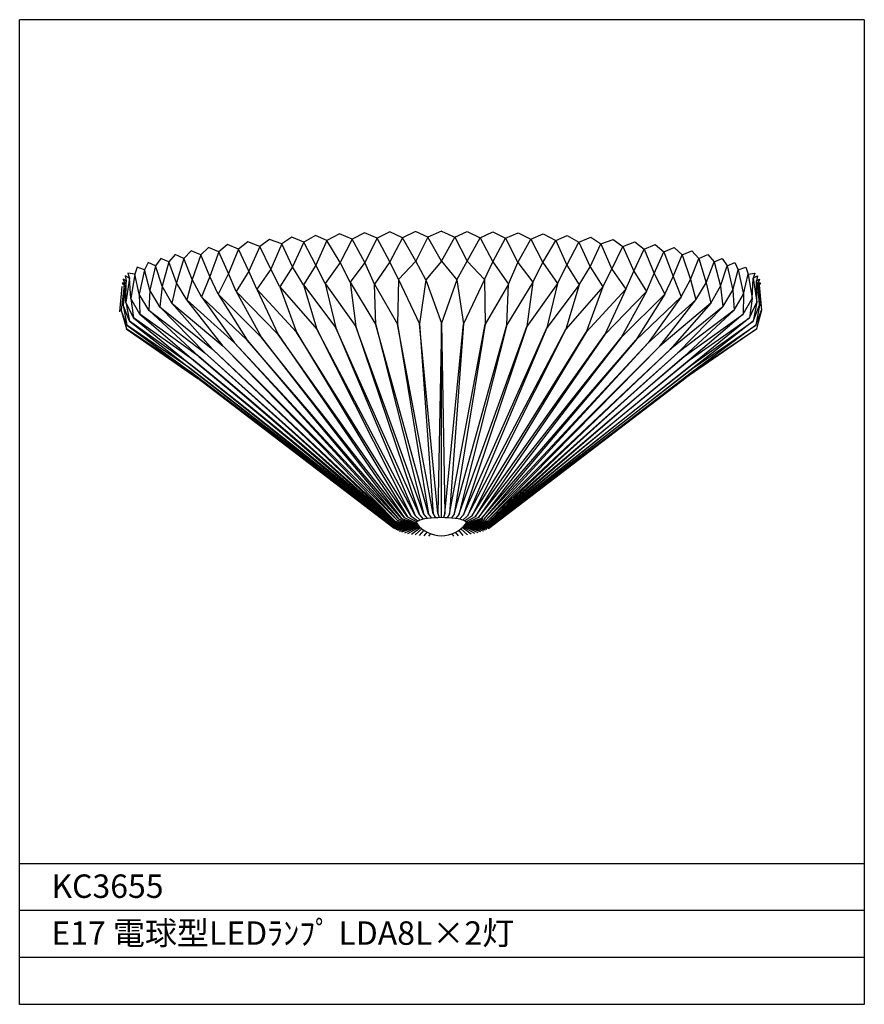
# Model space of a CAD drawing. Extents: x 170 to 260, y 12 to 117.
import ezdxf

# ---------------------------------------------------------------- set-up
doc = ezdxf.new("R2010")
doc.units = 0
doc.header["$LTSCALE"] = 0.397306
doc.layers.get('0').update_dxf_attribs({"linetype": 'CONTINUOUS'})
for name, color, linetype in [('FLAME', 2, 'CONTINUOUS'), ('HON', 9, 'CONTINUOUS'), ('SHADE', 4, 'CONTINUOUS'), ('SPEC', 9, 'CONTINUOUS')]:
    doc.layers.add(name, color=color, linetype=linetype)
doc.styles.get("Standard").update_dxf_attribs({"font": 'txt.shx', "bigfont": 'bigfont.shx'})

msp = doc.modelspace()

# ---------------------------------------------------------------- linework, layer by layer
msp.add_arc((215.17, 65.64), 3.27, 217.3711, 322.6742)
at = {"layer": 'FLAME'}
for p, q in [((170.23, 12.4), (170.23, 117.4)), ((260.23, 117.4), (170.23, 117.4)), ((260.23, 117.4), (260.23, 12.4)), ((260.23, 27.4), (170.23, 27.4)), ((260.23, 22.4), (170.23, 22.4)), ((260.23, 17.4), (170.23, 17.4)), ((260.23, 12.4), (170.23, 12.4))]:
    msp.add_line(p, q, dxfattribs=at)
at = {"layer": 'HON'}
for p, q in [((204.33, 94.56), (202.97, 93.86)), ((205.65, 93.99), (204.33, 94.56)), ((206.98, 94.68), (205.65, 93.99)), ((208.34, 94.11), (206.98, 94.68)), ((209.68, 94.77), (208.34, 94.11)), ((211.03, 94.15), (209.68, 94.77)), ((212.42, 94.83), (211.03, 94.15)), ((213.73, 94.2), (212.42, 94.83)), ((215.17, 94.84), (213.73, 94.2)), ((215.17, 94.84), (216.61, 94.2)), ((216.61, 94.2), (217.92, 94.83)), ((217.92, 94.83), (219.31, 94.15)), ((219.31, 94.15), (220.66, 94.77)), ((220.66, 94.77), (222, 94.11)), ((222, 94.11), (223.36, 94.68)), ((223.36, 94.68), (224.69, 93.99)), ((224.69, 93.99), (226.01, 94.56)), ((226.01, 94.56), (227.37, 93.86)), ((194.56, 93.71), (193.56, 92.95)), ((195.84, 93.23), (194.56, 93.71)), ((196.85, 93.97), (195.84, 93.23)), ((198.17, 93.49), (196.85, 93.97)), ((198.17, 93.49), (196.99, 90.79)), ((199.25, 94.2), (198.17, 93.49)), ((199.32, 91.06), (198.17, 93.49)), ((200.52, 93.67), (199.25, 94.2)), ((200.52, 93.67), (199.32, 91.06)), ((201.75, 94.4), (200.52, 93.67)), ((201.8, 91.24), (200.52, 93.67)), ((202.97, 93.86), (201.75, 94.4)), ((202.97, 93.86), (201.8, 91.24)), ((204.37, 91.5), (202.97, 93.86)), ((205.65, 93.99), (204.37, 91.5)), ((207.02, 91.51), (205.65, 93.99)), ((208.34, 94.11), (207.02, 91.51)), ((209.69, 91.58), (208.34, 94.11)), ((211.03, 94.15), (209.69, 91.58)), ((212.43, 91.66), (211.03, 94.15)), ((213.73, 94.2), (212.43, 91.66)), ((215.17, 91.67), (213.73, 94.2)), ((215.17, 91.67), (216.61, 94.2)), ((216.61, 94.2), (217.91, 91.66)), ((217.91, 91.66), (219.31, 94.15)), ((219.31, 94.15), (220.65, 91.58)), ((220.65, 91.58), (222, 94.11)), ((222, 94.11), (223.32, 91.51)), ((223.32, 91.51), (224.69, 93.99)), ((224.69, 93.99), (225.97, 91.5)), ((225.97, 91.5), (227.37, 93.86)), ((227.37, 93.86), (228.59, 94.4)), ((227.37, 93.86), (228.54, 91.24)), ((228.54, 91.24), (229.82, 93.67)), ((228.59, 94.4), (229.82, 93.67)), ((229.82, 93.67), (231.09, 94.2)), ((229.82, 93.67), (231.02, 91.06)), ((231.02, 91.06), (232.17, 93.49)), ((231.09, 94.2), (232.17, 93.49)), ((232.17, 93.49), (233.49, 93.97)), ((232.17, 93.49), (233.35, 90.79)), ((233.49, 93.97), (234.5, 93.23)), ((234.5, 93.23), (235.78, 93.71)), ((235.78, 93.71), (236.78, 92.95)), ((188.5, 92.75), (187.72, 91.95)), ((189.53, 92.34), (188.5, 92.75)), ((190.37, 93.1), (189.53, 92.34)), ((191.47, 92.65), (190.37, 93.1)), ((191.47, 92.65), (190.48, 90.03)), ((192.39, 93.42), (191.47, 92.65)), ((192.49, 90.33), (191.47, 92.65)), ((193.56, 92.95), (192.39, 93.42)), ((193.56, 92.95), (192.49, 90.33)), ((194.65, 90.6), (193.56, 92.95)), ((195.84, 93.23), (194.65, 90.6)), ((196.99, 90.79), (195.84, 93.23)), ((233.35, 90.79), (234.5, 93.23)), ((234.5, 93.23), (235.69, 90.6)), ((235.69, 90.6), (236.78, 92.95)), ((236.78, 92.95), (237.95, 93.42)), ((236.78, 92.95), (237.85, 90.33)), ((237.85, 90.33), (238.87, 92.65)), ((237.95, 93.42), (238.87, 92.65)), ((238.87, 92.65), (239.97, 93.1)), ((238.87, 92.65), (239.86, 90.03)), ((239.97, 93.1), (240.81, 92.34)), ((240.81, 92.34), (241.84, 92.75)), ((241.84, 92.75), (242.62, 91.95)), ((183.91, 91.5), (183.55, 90.74)), ((184.72, 91.16), (183.91, 91.5)), ((185.26, 91.95), (184.72, 91.16)), ((186.11, 91.58), (185.26, 91.95)), ((186.11, 91.58), (185.42, 88.97)), ((186.79, 92.37), (186.11, 91.58)), ((186.94, 89.35), (186.11, 91.58)), ((187.72, 91.95), (186.79, 92.37)), ((187.72, 91.95), (186.94, 89.35)), ((188.63, 89.7), (187.72, 91.95)), ((189.53, 92.34), (188.63, 89.7)), ((190.48, 90.03), (189.53, 92.34)), ((204.37, 91.5), (202.78, 89.28)), ((205.44, 89.42), (204.37, 91.5)), ((207.02, 91.51), (205.44, 89.42)), ((208.03, 89.21), (207.02, 91.51)), ((209.69, 91.58), (208.03, 89.21)), ((210.59, 89.69), (209.69, 91.58)), ((212.43, 91.66), (210.59, 89.69)), ((213.51, 89.67), (212.43, 91.66)), ((215.17, 91.67), (213.51, 89.67)), ((215.17, 91.67), (216.83, 89.67)), ((216.83, 89.67), (217.91, 91.66)), ((217.91, 91.66), (219.75, 89.69)), ((219.75, 89.69), (220.65, 91.58)), ((220.65, 91.58), (222.31, 89.21)), ((222.31, 89.21), (223.32, 91.51)), ((223.32, 91.51), (224.9, 89.42)), ((224.9, 89.42), (225.97, 91.5)), ((225.97, 91.5), (227.56, 89.28)), ((239.86, 90.03), (240.81, 92.34)), ((240.81, 92.34), (241.71, 89.7)), ((241.71, 89.7), (242.62, 91.95)), ((242.62, 91.95), (243.55, 92.37)), ((242.62, 91.95), (243.4, 89.35)), ((243.4, 89.35), (244.23, 91.58)), ((243.55, 92.37), (244.23, 91.58)), ((244.23, 91.58), (245.08, 91.95)), ((244.23, 91.58), (244.92, 88.97)), ((245.08, 91.95), (245.62, 91.16)), ((245.62, 91.16), (246.43, 91.5)), ((246.43, 91.5), (246.79, 90.74)), ((182.49, 90.25), (181.76, 90.36)), ((181.76, 90.36), (181.95, 89.85)), ((182.74, 91.02), (182.49, 90.25)), ((183.55, 90.74), (182.74, 91.02)), ((183.55, 90.74), (182.98, 88.13)), ((184.1, 88.56), (183.55, 90.74)), ((184.72, 91.16), (184.1, 88.56)), ((185.42, 88.97), (184.72, 91.16)), ((192.49, 90.33), (191.37, 88.15)), ((193.31, 88.41), (192.49, 90.33)), ((194.65, 90.6), (193.31, 88.41)), ((195.5, 88.68), (194.65, 90.6)), ((196.99, 90.79), (195.5, 88.68)), ((197.96, 88.93), (196.99, 90.79)), ((199.32, 91.06), (197.96, 88.93)), ((200.49, 89.13), (199.32, 91.06)), ((201.8, 91.24), (200.49, 89.13)), ((202.78, 89.28), (201.8, 91.24)), ((227.56, 89.28), (228.54, 91.24)), ((228.54, 91.24), (229.85, 89.13)), ((229.85, 89.13), (231.02, 91.06)), ((231.02, 91.06), (232.38, 88.93)), ((232.38, 88.93), (233.35, 90.79)), ((233.35, 90.79), (234.84, 88.68)), ((234.84, 88.68), (235.69, 90.6)), ((235.69, 90.6), (237.03, 88.41)), ((237.03, 88.41), (237.85, 90.33)), ((237.85, 90.33), (238.97, 88.15)), ((244.92, 88.97), (245.62, 91.16)), ((245.62, 91.16), (246.24, 88.56)), ((246.24, 88.56), (246.79, 90.74)), ((246.79, 90.74), (247.6, 91.02)), ((246.79, 90.74), (247.36, 88.13)), ((247.6, 91.02), (247.85, 90.25)), ((247.85, 90.25), (248.58, 90.36)), ((248.58, 90.36), (248.39, 89.85)), ((181.41, 89.35), (181.05, 86.41)), ((181.41, 89.35), (181.15, 89.3)), ((181.15, 89.3), (181.29, 89.13)), ((181.59, 89.57), (181.26, 89.73)), ((181.26, 89.73), (181.41, 89.35)), ((181.59, 89.57), (181.26, 86.95)), ((181.26, 86.95), (181.41, 89.35)), ((181.95, 89.85), (181.49, 90.1)), ((181.49, 90.1), (181.59, 89.57)), ((181.95, 89.85), (181.54, 87.27)), ((181.54, 87.27), (181.59, 89.57)), ((182.06, 87.66), (181.95, 89.85)), ((182.49, 90.25), (182.06, 87.66)), ((182.98, 88.13), (182.49, 90.25)), ((186.94, 89.35), (186.46, 87.17)), ((188.04, 87.52), (186.94, 89.35)), ((188.63, 89.7), (188.04, 87.52)), ((189.61, 87.85), (188.63, 89.7)), ((190.48, 90.03), (189.61, 87.85)), ((191.37, 88.15), (190.48, 90.03)), ((202.78, 89.28), (206.05, 84.69)), ((202.78, 89.28), (203.92, 84.53)), ((205.44, 89.42), (206.05, 84.69)), ((205.44, 89.42), (208.19, 84.88)), ((210.59, 89.69), (210.51, 84.93)), ((210.59, 89.69), (212.83, 84.96)), ((213.51, 89.67), (212.83, 84.96)), ((213.51, 89.67), (215.17, 85.05)), ((216.83, 89.67), (215.17, 85.05)), ((216.83, 89.67), (217.51, 84.96)), ((219.75, 89.69), (217.51, 84.96)), ((219.75, 89.69), (219.83, 84.93)), ((224.9, 89.42), (222.15, 84.88)), ((224.9, 89.42), (224.29, 84.69)), ((227.56, 89.28), (224.29, 84.69)), ((227.56, 89.28), (226.42, 84.53)), ((238.97, 88.15), (239.86, 90.03)), ((239.86, 90.03), (240.73, 87.85)), ((240.73, 87.85), (241.71, 89.7)), ((241.71, 89.7), (242.3, 87.52)), ((242.3, 87.52), (243.4, 89.35)), ((243.4, 89.35), (243.88, 87.17)), ((247.36, 88.13), (247.85, 90.25)), ((247.85, 90.25), (248.28, 87.66)), ((248.28, 87.66), (248.39, 89.85)), ((248.39, 89.85), (248.85, 90.1)), ((248.39, 89.85), (248.8, 87.27)), ((248.85, 90.1), (248.75, 89.57)), ((248.75, 89.57), (249.08, 89.73)), ((248.8, 87.27), (248.75, 89.57)), ((248.75, 89.57), (249.08, 86.95)), ((249.08, 89.73), (248.93, 89.35)), ((248.93, 89.35), (249.19, 89.35)), ((249.08, 86.95), (248.93, 89.35)), ((248.93, 89.35), (249.29, 86.41)), ((249.19, 89.35), (249.05, 89.13)), ((181.12, 88.96), (180.88, 86.24)), ((184.1, 88.56), (183.98, 86.43)), ((185.18, 86.8), (184.1, 88.56)), ((185.42, 88.97), (185.18, 86.8)), ((186.46, 87.17), (185.42, 88.97)), ((193.31, 88.41), (197.76, 83.82)), ((193.31, 88.41), (196, 83.53)), ((195.5, 88.68), (199.74, 84.07)), ((195.5, 88.68), (197.76, 83.82)), ((197.96, 88.93), (201.91, 84.4)), ((197.96, 88.93), (199.74, 84.07)), ((200.49, 89.13), (203.92, 84.53)), ((200.49, 89.13), (201.91, 84.4)), ((208.19, 84.88), (208.03, 89.21)), ((208.03, 89.21), (210.51, 84.93)), ((222.31, 89.21), (219.83, 84.93)), ((222.15, 84.88), (222.31, 89.21)), ((229.85, 89.13), (226.42, 84.53)), ((229.85, 89.13), (228.43, 84.4)), ((232.38, 88.93), (228.43, 84.4)), ((232.38, 88.93), (230.6, 84.07)), ((234.84, 88.68), (230.6, 84.07)), ((234.84, 88.68), (232.58, 83.82)), ((237.03, 88.41), (232.58, 83.82)), ((237.03, 88.41), (234.34, 83.53)), ((243.88, 87.17), (244.92, 88.97)), ((244.92, 88.97), (245.16, 86.8)), ((245.16, 86.8), (246.24, 88.56)), ((246.24, 88.56), (246.36, 86.43)), ((249.05, 89.13), (249.29, 86.41)), ((182.35, 85.61), (181.54, 87.27)), ((181.54, 87.27), (181.94, 85.26)), ((183.03, 86.01), (182.06, 87.66)), ((182.06, 87.66), (182.35, 85.61)), ((183.98, 86.43), (182.98, 88.13)), ((182.98, 88.13), (183.03, 86.01)), ((186.46, 87.17), (191.9, 82.59)), ((186.46, 87.17), (190.8, 82.24)), ((188.04, 87.52), (193.13, 82.96)), ((191.9, 82.59), (188.04, 87.52)), ((189.61, 87.85), (194.46, 83.24)), ((189.61, 87.85), (193.13, 82.96)), ((191.37, 88.15), (196, 83.53)), ((191.37, 88.15), (194.46, 83.24)), ((238.97, 88.15), (234.34, 83.53)), ((238.97, 88.15), (235.88, 83.24)), ((240.73, 87.85), (235.88, 83.24)), ((240.73, 87.85), (237.21, 82.96)), ((242.3, 87.52), (237.21, 82.96)), ((238.44, 82.59), (242.3, 87.52)), ((243.88, 87.17), (238.44, 82.59)), ((243.88, 87.17), (239.54, 82.24)), ((246.36, 86.43), (247.36, 88.13)), ((247.36, 88.13), (247.31, 86.01)), ((247.31, 86.01), (248.28, 87.66)), ((248.28, 87.66), (247.99, 85.61)), ((247.99, 85.61), (248.8, 87.27)), ((248.8, 87.27), (248.4, 85.26)), ((181.66, 84.84), (181.05, 86.41)), ((181.05, 86.41), (181.6, 84.43)), ((181.94, 85.26), (181.26, 86.95)), ((181.26, 86.95), (181.66, 84.84)), ((183.98, 86.43), (189.97, 81.87)), ((183.98, 86.43), (189.31, 81.49)), ((185.18, 86.8), (189.97, 81.87)), ((185.18, 86.8), (190.8, 82.24)), ((245.16, 86.8), (239.54, 82.24)), ((245.16, 86.8), (240.37, 81.87)), ((246.36, 86.43), (240.37, 81.87)), ((246.36, 86.43), (241.03, 81.49)), ((248.4, 85.26), (249.08, 86.95)), ((249.08, 86.95), (248.68, 84.84)), ((248.68, 84.84), (249.29, 86.41)), ((249.29, 86.41), (248.74, 84.43)), ((188.47, 80.6), (181.94, 85.26)), ((181.94, 85.26), (188.36, 80.23)), ((188.76, 81.09), (182.35, 85.61)), ((182.35, 85.61), (188.47, 80.6)), ((189.31, 81.49), (183.03, 86.01)), ((183.03, 86.01), (188.76, 81.09)), ((241.03, 81.49), (247.31, 86.01)), ((247.31, 86.01), (241.58, 81.09)), ((241.58, 81.09), (247.99, 85.61)), ((247.99, 85.61), (241.87, 80.6)), ((241.87, 80.6), (248.4, 85.26)), ((248.4, 85.26), (241.98, 80.23)), ((181.57, 84.43), (189.23, 79.13)), ((188.57, 79.76), (181.6, 84.43)), ((188.36, 80.23), (181.66, 84.84)), ((181.66, 84.84), (188.57, 79.76)), ((211.94, 64.47), (199.74, 84.07)), ((199.74, 84.07), (211.56, 64.4)), ((212.36, 64.54), (201.91, 84.4)), ((201.91, 84.4), (211.94, 64.47)), ((212.82, 64.6), (203.92, 84.53)), ((203.92, 84.53), (212.36, 64.54)), ((213.3, 64.65), (206.05, 84.69)), ((206.05, 84.69), (212.82, 64.6)), ((213.81, 64.69), (208.19, 84.88)), ((208.19, 84.88), (213.3, 64.65)), ((214.3, 64.72), (210.51, 84.93)), ((210.51, 84.93), (213.81, 64.69)), ((214.79, 64.73), (212.83, 84.96)), ((212.83, 84.96), (214.3, 64.72)), ((215.17, 85.05), (214.79, 64.73)), ((215.17, 85.05), (215.55, 64.73)), ((215.55, 64.73), (217.51, 84.96)), ((217.51, 84.96), (216.04, 64.72)), ((216.04, 64.72), (219.83, 84.93)), ((219.83, 84.93), (216.53, 64.69)), ((216.53, 64.69), (222.15, 84.88)), ((222.15, 84.88), (217.04, 64.65)), ((217.04, 64.65), (224.29, 84.69)), ((224.29, 84.69), (217.52, 64.6)), ((217.52, 64.6), (226.42, 84.53)), ((226.42, 84.53), (217.98, 64.54)), ((217.98, 64.54), (228.43, 84.4)), ((228.43, 84.4), (218.4, 64.47)), ((218.4, 64.47), (230.6, 84.07)), ((230.6, 84.07), (218.78, 64.4)), ((248.77, 84.43), (241.11, 79.13)), ((248.68, 84.84), (241.77, 79.76)), ((241.77, 79.76), (248.74, 84.43)), ((241.98, 80.23), (248.68, 84.84)), ((210.65, 64.13), (193.13, 82.96)), ((193.13, 82.96), (210.44, 64.04)), ((210.91, 64.22), (194.46, 83.24)), ((194.46, 83.24), (210.65, 64.13)), ((211.21, 64.31), (196, 83.53)), ((196, 83.53), (210.91, 64.22)), ((211.56, 64.4), (197.76, 83.82)), ((197.76, 83.82), (211.21, 64.31)), ((218.78, 64.4), (232.58, 83.82)), ((232.58, 83.82), (219.13, 64.31)), ((219.13, 64.31), (234.34, 83.53)), ((234.34, 83.53), (219.43, 64.22)), ((219.43, 64.22), (235.88, 83.24)), ((235.88, 83.24), (219.69, 64.13)), ((219.69, 64.13), (237.21, 82.96)), ((237.21, 82.96), (219.9, 64.04)), ((210.26, 63.94), (190.8, 82.24)), ((190.8, 82.24), (210.13, 63.85)), ((210.44, 64.04), (191.9, 82.59)), ((191.9, 82.59), (210.26, 63.94)), ((219.9, 64.04), (238.44, 82.59)), ((238.44, 82.59), (220.08, 63.94)), ((220.08, 63.94), (239.54, 82.24)), ((239.54, 82.24), (220.21, 63.85)), ((209.98, 63.69), (188.76, 81.09)), ((188.76, 81.09), (209.93, 63.59)), ((210.04, 63.77), (189.31, 81.49)), ((189.31, 81.49), (209.98, 63.69)), ((210.13, 63.85), (189.97, 81.87)), ((189.97, 81.87), (210.04, 63.77)), ((220.21, 63.85), (240.37, 81.87)), ((240.37, 81.87), (220.3, 63.77)), ((220.3, 63.77), (241.03, 81.49)), ((241.03, 81.49), (220.36, 63.69)), ((220.36, 63.69), (241.58, 81.09)), ((241.58, 81.09), (220.41, 63.59)), ((209.92, 63.49), (188.36, 80.23)), ((188.36, 80.23), (209.95, 63.38)), ((209.93, 63.59), (188.47, 80.6)), ((188.47, 80.6), (209.92, 63.49)), ((241.98, 80.23), (220.39, 63.38)), ((220.41, 63.59), (241.87, 80.6)), ((241.87, 80.6), (220.42, 63.49)), ((220.42, 63.49), (241.98, 80.23)), ((209.95, 63.38), (188.57, 79.76)), ((188.57, 79.76), (210.01, 63.29)), ((210.14, 63.16), (189.09, 79.24)), ((220.2, 63.16), (241.25, 79.24)), ((241.77, 79.76), (220.33, 63.29)), ((220.39, 63.38), (241.77, 79.76)), ((210.65, 64.13), (212.61, 63.62)), ((210.91, 64.22), (212.58, 63.65)), ((211.21, 64.31), (212.52, 63.73)), ((211.56, 64.4), (212.54, 63.84)), ((211.94, 64.47), (212.67, 63.95)), ((212.36, 64.54), (212.9, 64.04)), ((212.82, 64.6), (213.24, 64.13)), ((213.3, 64.65), (213.67, 64.21)), ((213.81, 64.69), (214.13, 64.26)), ((214.3, 64.72), (214.54, 64.28)), ((214.79, 64.73), (214.95, 64.3)), ((215.55, 64.73), (215.39, 64.3)), ((216.04, 64.72), (215.8, 64.28)), ((216.53, 64.69), (216.21, 64.26)), ((217.04, 64.65), (216.67, 64.21)), ((217.52, 64.6), (217.1, 64.13)), ((217.98, 64.54), (217.44, 64.04)), ((218.4, 64.47), (217.67, 63.95)), ((219.69, 64.13), (217.73, 63.62)), ((219.43, 64.22), (217.76, 63.65)), ((218.78, 64.4), (217.8, 63.84)), ((219.13, 64.31), (217.82, 63.73)), ((209.92, 63.49), (212.71, 63.49)), ((209.93, 63.59), (212.71, 63.5)), ((209.94, 63.39), (212.72, 63.48)), ((209.98, 63.69), (212.7, 63.5)), ((210, 63.29), (212.72, 63.48)), ((210.04, 63.77), (212.69, 63.51)), ((210.07, 63.22), (212.73, 63.47)), ((210.13, 63.85), (212.69, 63.52)), ((210.17, 63.13), (212.73, 63.47)), ((210.26, 63.94), (212.67, 63.55)), ((210.31, 63.05), (212.75, 63.45)), ((210.44, 64.04), (212.64, 63.58)), ((210.49, 62.96), (212.76, 63.43)), ((210.7, 62.86), (212.78, 63.41)), ((210.96, 62.78), (212.79, 63.41)), ((211.26, 62.69), (212.82, 63.38)), ((211.6, 62.61), (212.87, 63.33)), ((211.98, 62.54), (212.96, 63.24)), ((212.39, 62.47), (213.09, 63.12)), ((217.95, 62.47), (217.25, 63.12)), ((218.36, 62.54), (217.38, 63.24)), ((218.74, 62.61), (217.47, 63.33)), ((219.08, 62.69), (217.52, 63.38)), ((219.38, 62.78), (217.55, 63.4)), ((219.64, 62.86), (217.56, 63.41)), ((219.85, 62.96), (217.58, 63.43)), ((220.03, 63.05), (217.59, 63.45)), ((220.17, 63.13), (217.61, 63.47)), ((220.27, 63.22), (217.61, 63.47)), ((220.34, 63.29), (217.62, 63.48)), ((220.4, 63.39), (217.62, 63.48)), ((220.41, 63.59), (217.63, 63.5)), ((220.42, 63.49), (217.63, 63.49)), ((220.36, 63.69), (217.64, 63.5)), ((220.3, 63.77), (217.65, 63.51)), ((220.21, 63.85), (217.66, 63.52)), ((220.08, 63.94), (217.67, 63.55)), ((219.9, 64.04), (217.7, 63.58)), ((212.85, 62.41), (213.32, 62.95)), ((213.33, 62.36), (213.65, 62.75)), ((213.83, 62.32), (214.04, 62.6)), ((216.51, 62.32), (216.33, 62.57)), ((217.01, 62.36), (216.69, 62.75)), ((217.49, 62.41), (217.02, 62.95))]:
    msp.add_line(p, q, dxfattribs=at)
msp.add_ellipse((215.17, 63.77), major_axis=(2.65, 0), ratio=0.200363, start_param=6.08249, end_param=9.629421, dxfattribs=at)
at = {"layer": 'SHADE', "color": 8}
msp.add_line((215.17, 64.3), (215.17, 85.05), dxfattribs=at)

# ---------------------------------------------------------------- texts
at = {"layer": 'SPEC'}
for s, p in [('KC3655', (173.61, 23.75)), ('E17 電球型LEDﾗﾝﾌﾟ LDA8L×2灯', (173.61, 18.75))]:
    msp.add_text(s, height=2.5, dxfattribs=at).set_placement(p)

doc.saveas('drawing.dxf')
